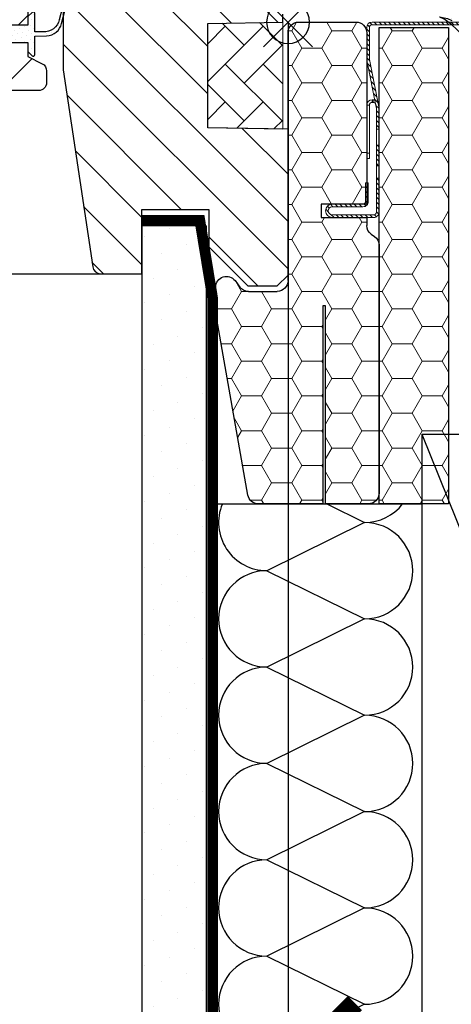
# Model space of a CAD drawing. Units: millimetres. Extents: x 0 to 5654, y -1851 to 2610.
# Drawn here: x 4511 to 4592, y 348 to 531 of the extents above; entities that cross this region are included whole.
import ezdxf

# ---------------------------------------------------------------- set-up
doc = ezdxf.new("R2010")
doc.units = ezdxf.units.MM
doc.header["$LTSCALE"] = 20
doc.header["$MEASUREMENT"] = 0
doc.header["$PDMODE"] = 35
doc.header["$PDSIZE"] = -3
doc.linetypes.add('AUSGEZOGEN', pattern=[0])
doc.linetypes.add('VERDECKT2', pattern=[0.1875, 0.125, -0.0625])
doc.layers.get('0').update_dxf_attribs({"plot": 0})
for name, color, linetype in [('VELUX-1_10', 1, 'Continuous'), ('VELUX-BDX', 6, 'Continuous'), ('VELUX-DACH', 7, 'Continuous'), ('VELUX-DACHEINDECKUNG', 8, 'AUSGEZOGEN'), ('VELUX-DACHSCHRAFFUR', 8, 'Continuous'), ('VELUX-F-1_10', 1, 'Continuous'), ('VELUX-FENSTER', 5, 'Continuous'), ('VELUX-FENSTERSCHRAFFUR', 8, 'Continuous'), ('VELUX-ROT', 1, 'Continuous')]:
    doc.layers.add(name, color=color, linetype=linetype)
doc.layers.get('0').off()
doc.styles.add('Verdana', font='verdana.ttf')
doc.dimstyles.new('Standard_Detail_M_10', dxfattribs={"dimtxt": 20, "dimasz": 25, "dimexe": 30, "dimexo": 0, "dimgap": 8, "dimtad": 1, "dimdec": 0, "dimdsep": 46, "dimtxsty": 'Verdana', "dimblk": 'ARCHTICK', "dimcen": 5, "dimdle": 30, "dimclrd": 256, "dimclre": 256, "dimclrt": 256, "dimadec": 0, "dimazin": 0, "dimtfac": 1, "dimtdec": 0, "dimtix": 1, "dimtmove": 1, "dimatfit": 3, "dimldrblk": 'ARCHTICK', "dimfxl": 1, "dimtolj": 1, "dimtzin": 0, "dimlwd": -1, "dimarcsym": 0})
pattern_1 = [(45, (-118.375926896324, -275.220962364001), (-0.4490128060534576, 0.4490128060534577), [])]

# ---------------------------------------------------------------- blocks, each defined once
blk = doc.blocks.new('_ArchTick')
at = {"color": 0, "linetype": 'ByBlock', "const_width": 0.15}
blk.add_lwpolyline([(-0.5, -0.5), (0.5, 0.5)], dxfattribs=at)
blk = doc.blocks.new('*D26')
at = {"layer": 'Defpoints', "color": 0, "transparency": 16777216}
for p in [(3383.34096103325, 530.9915037909443), (4561.190566881056, 530.9915037909435), (4561.190566881056, 335.2489294219877)]:
    blk.add_point(p, dxfattribs=at)
at = {"layer": 'VELUX-1_10', "lineweight": -2, "transparency": 16777216}
for p, q in [((3383.34096103325, 530.9915037909443), (3383.34096103325, 305.2489294219877)), ((4561.190566881056, 530.9915037909435), (4561.190566881056, 305.2489294219877))]:
    blk.add_line(p, q, dxfattribs=at)
at = {"layer": 'VELUX-1_10', "transparency": 16777216}
blk.add_line((3353.34096103325, 335.2489294219877), (4591.190566881056, 335.2489294219877), dxfattribs=at)
at = {"layer": 'VELUX-1_10', "transparency": 16777216, "xscale": 25, "yscale": 25, "zscale": 25, "rotation": 180}
blk.add_blockref('_ArchTick', (3383.34096103325, 335.2489294219877), dxfattribs=at)
at = {"layer": 'VELUX-1_10', "transparency": 16777216, "xscale": 25, "yscale": 25, "zscale": 25}
blk.add_blockref('_ArchTick', (4561.190566881056, 335.2489294219877), dxfattribs=at)
at = {"layer": 'VELUX-1_10', "transparency": 16777216, "insert": (3972.265763957153, 370.3386988421802), "char_height": 20, "attachment_point": 5, "style": 'Verdana'}
blk.add_mtext('\\A1;GGLS\\PBreite B', dxfattribs=at)
blk = doc.blocks.new('BFX_EDZ_li_2')
at = {"layer": 'VELUX-BDX', "ltscale": 3}
h = blk.add_hatch(dxfattribs=at)
h.set_pattern_fill('AR-SAND', color=256, scale=7)
h.set_pattern_definition([(37.50000000000001, (-3368.521371359911, -603.6543811199824), (-0.4409535067672571, 13.48776638309211), [0, -10.64, 0, -11.9, 0, -11.375]), (7.499999999999999, (-3368.521371359911, -603.6543811199824), (12.38843693687409, 19.75502245660818), [0, -5.739999999999999, 0, -9.59, 0, -3.675]), (327.5, (-3377.131371359911, -603.6543811199824), (21.79899303226047, 0.03961337475875149), [0, -3.5, 0, -12.6, 0, -16.45]), (317.5, (-3377.131371359911, -603.6543811199824), (21.04288623200605, 6.143728954539744), [0, -1.75, 0, -8.26, 0, -9.450000000000001])])
h.paths.add_polyline_path([(-30.92641468725151, 0.5450735418928616, -0.04390125653015142), (-28.69476735760736, 0.9514115043185711), (-189.828337153373, 0.9514115043173206), (-170.9333900767638, -30.69391318358134), (-165.7756871787865, -29.8225125086276)])
h.paths.add_polyline_path([(-103.5088005235775, -32.27932579161836, -0.06280848529490632), (-93.86641858946768, -26.00332018721497, -0.01441639539405282), (-82.38619396040849, -22.0041342677639, 0.02284293960628493), (-30.86417775234213, 0.201166120101675, -0.09486088377472772), (-28.27787952760127, 0.9514115043185711), (-28.69476735760736, 0.9514115043185711, 0.04390125653015305), (-30.92641468725151, 0.5450735418928616), (-165.7756871787865, -29.8225125086276), (-157.1644494019606, -65.17366320828546), (-133.3971639432825, -65.18125818778822, -0.001889762149445871)])
h.paths.add_polyline_path([(-97.18952739971837, -32.09000977000801, -0.2671636794038975), (-94.9667179807011, -29.24527741706163, -0.01584678073637756), (-83.10145357421743, -27.17107726661891, 0.156173484108036), (-30.35726185839258, -0.2491626328336451, -0.09527333145315793), (-28.27787952759445, 0.9514115043191396, 0.08545230383270962), (-30.623813578929, 0.3181141483753436, -0.0229517750299554), (-82.3861939604144, -22.00413426776629, 0.01441639539404293), (-93.86641858946587, -26.00332018721429, 0.06280848529016267), (-103.5088005229759, -32.27932579095864, 0.001889762149483759), (-133.3971639432807, -65.18125818778776), (-103.0388484548903, -65.1909593707112, 0.4055242835899338), (-98.03951214164317, -60.34132436330515)])
at = {"layer": 'VELUX-BDX'}
for centre, radius, start, end in [((-27.61159550465982, -6.178405779674335), 7.160881852282612, 95.33880628603553, 114.8755708597385), ((-26.19582482157193, -5.055708016663743), 6.357706877345142, 109.1162063236315, 130.8855373775243), ((-98.7744030955032, 68.662622269655), 97.10684483343898, 279.2881096286403, 314.7936278057128)]:
    blk.add_arc(centre, radius, start, end, dxfattribs=at)
blk = doc.blocks.new('Ziegel_quer')
at = {"layer": 'VELUX-DACHEINDECKUNG'}
h = blk.add_hatch(color=256, dxfattribs=at)
h.dxf.hatch_style = 1
edge = h.paths.add_edge_path()
edge.add_arc((-301.8000059381811, 29.99999722555344), 1.999942216172101, 89.9996090007978, 143.1304933532461)
edge.add_line((-303.3999678999107, 31.19995163678982), (-304.5999774500333, 29.5999592484701))
edge.add_arc((-307.799992379536, 31.99993944167886), 4.000000059604305, 270.00000068326904, 323.1304576328835, ccw=False)
edge.add_line((-307.7999923318348, 27.99993938207444), (-308.5352218349799, 27.99993938207444))
edge.add_arc((-308.5352218826811, 31.99993944167898), 4.000000059604532, 206.7170822494205, 270.00000068326904, ccw=False)
edge.add_line((-312.1081714878669, 30.2015980959834), (-313.1135543324253, 32.19909795385172))
edge.add_arc((-314.9000291064735, 31.29992722256065), 2.00000003058027, 26.7170841125935, 150.7561266477423)
edge.add_arc((-10164.02736007503, 5545.20981764677), 11285.53788302351, 330.7540118568664, 330.75826648329183, ccw=False)
edge.add_arc((-320.5446825108593, 33.49993946403072), 4.000000059604387, 270.00000068326904, 330.7549978034009, ccw=False)
edge.add_line((-320.5446824631581, 29.49993940442619), (-322.000004762398, 29.49993940442619))
edge.add_arc((-322.000012868973, 32.49990864474432), 2.99996924032909, 211.2732018612328, 270.00015482576583, ccw=False)
edge.add_line((-324.5640917504425, 30.942566379048), (-326.1405773851211, 33.53817892450343))
edge.add_arc((-327.849691951867, 32.50074742479808), 1.999334068844936, 31.25772523397117, 108.0868661887175)
edge.add_line((-328.47040228068, 34.40128824428848), (-330.235051307598, 33.82565358021293))
edge.add_line((-330.235051307598, 33.82565358021293), (-331.999943912022, 33.24993946030554))
edge.add_line((-331.999943912022, 33.24993946030554), (-331.999943912022, 27.37493937276122))
edge.add_line((-331.999943912022, 27.37493937276122), (-331.999943912022, 21.4999392852169))
edge.add_line((-331.999943912022, 21.4999392852169), (-321.4999437555598, 21.4999392852169))
edge.add_arc((-321.4999437555603, -6.500061132014594), 28.00000041723149, 69.63518902233199, 89.99999999999909, ccw=False)
edge.add_arc((-321.4999437555839, -6.500061131945813), 28.00000041717521, 49.270375540101725, 69.63518902223768, ccw=False)
edge.add_arc((-191513.4127763886, -222055.2727173527), 293046.7792121516, 49.269331750937795, 49.27037554041078, ccw=False)
edge.add_arc((-277.0022649147304, 36.99636013563838), 33.99581292651462, 229.2693317507238, 246.1765027132485)
edge.add_arc((-276.9988815945244, 37.00402263706508), 34.00418912993448, 246.1765027132487, 263.0794784819239)
edge.add_arc((-275.6805374027313, 47.86561232312056), 44.94549444128835, 263.0794784819238, 273.4191289083373)
edge.add_arc((-273.0000040680166, 135.5001240894187), 132.5000019744009, 269.9999999999998, 283.2533817110047)
edge.add_arc((-273.0000040680166, 135.5001240894211), 132.5000019744033, 283.2533817110046, 300.0098848017913)
edge.add_line((-206.7302074102608, 20.76318769073305), (-181.0020778924518, 35.62310844098283))
edge.add_arc((-174.0000076374727, 23.49988292446199), 14.00005659917436, 89.99997935448812, 120.0096500503133, ccw=False)
edge.add_arc((-174.0000076374654, 23.49990447127834), 14.00003505235804, 73.52398384822249, 89.99997935448607, ccw=False)
edge.add_arc((-173.9999944240453, 23.499949147699), 13.99998846290607, 27.03802596708391, 73.52398384822709, ccw=False)
edge.add_line((-161.5301343596448, 29.86408828318054), (-157.2839897418708, 21.54419254661184))
edge.add_arc((-127.0001229863101, 36.99983407040952), 33.99984471406732, 207.0378990267001, 235.0593114184171)
edge.add_arc((-126.9999445318808, 37.00008949209371), 34.00015630068461, 235.0593114184184, 263.0804617704701)
edge.add_arc((-122.998009967409, 135.630427196682), 132.6303050966213, 266.4994678684355, 269.9991395218262)
edge.add_arc((-123.0000018328433, 135.50012408942), 132.5000019744022, 270.0000000000002, 285.7626019667871)
edge.add_arc((-123.0000018328428, 135.5001240894221), 132.5000019744041, 285.7626019667866, 305.0283253133548)
edge.add_line((-46.94747441858544, 27.00006142989764), (-35.4114015347559, 26.99994007137411))
edge.add_line((-35.4114015347559, 26.99994007137411), (-35.12464394826657, 28.0921797404535))
edge.add_line((-35.12464394826657, 28.0921797404535), (-34.96289114598767, 29.20977826729177))
edge.add_line((-34.96289114598767, 29.20977826729177), (-34.6751103799761, 32.49865771083023))
edge.add_arc((-31.68644548185102, 32.23714606575561), 3.000084367779451, 141.1918144098604, 174.9992894512345, ccw=False)
edge.add_arc((-31.68656322894594, 32.23724076454835), 2.999933264372103, 107.383129356561, 141.1918144098317, ccw=False)
edge.add_line((-32.58282270565724, 35.10016209443006), (-28.6950687869612, 36.31726128335686))
edge.add_arc((-27.5000262067274, 32.49998744478148), 3.999963290737034, 70.69513477045331, 107.3833444136828, ccw=False)
edge.add_arc((-27.50007845930622, 32.49983827544725), 4.000121347126534, 34.00873334716027, 70.69513477044671, ccw=False)
edge.add_line((-24.18416855802025, 34.73718320153512), (-22.59466586402414, 32.38134813876968))
edge.add_arc((-20.81281656331066, 33.58357757687463), 2.149498209419874, 214.0078870993714, 240.1327976729427)
edge.add_arc((-21.02414742763722, 33.21557462799535), 1.725131735012607, 240.1327976729639, 276.0146263823911)
edge.add_arc((-21.33361579511984, 36.15275659681697), 4.678571862803009, 276.0146263823882, 288.4012451508439)
edge.add_arc((-20.25598959262288, 32.91352775331688), 1.264793643165552, 288.4012451508288, 330.9790636639888)
edge.add_line((-19.15000028307622, 32.29993944919079), (-18.25000027194619, 33.49993946403083))
edge.add_arc((-16.01004851960761, 31.81997564977746), 2.799939690422889, 119.3109800379662, 143.1301023541653, ccw=False)
edge.add_arc((-16.45045018283326, 32.60440990595509), 1.900333817144568, 87.25407239134148, 119.3109800379456, ccw=False)
edge.add_line((-16.3594106367409, 34.50256174857213), (-13.67138110844189, 34.49994975889376))
edge.add_arc((-13.67380886583942, 32.00151585400829), 2.4984350844253, 57.811563562941274, 89.94432503957478, ccw=False)
edge.add_arc((-13.66491416572808, 32.01564672201118), 2.481737865477755, 25.291463965025173, 57.811563562945025, ccw=False)
edge.add_line((-11.42106028485978, 33.07590263180759), (-10.15661636228469, 30.42401168382094))
edge.add_arc((-7.899941727559053, 31.50001314205326), 2.500071907992288, 205.4921990602989, 269.9985791735272)
edge.add_arc((-7.899941731990111, 31.49983445628993), 2.499893222228833, 269.998579173527, 345.2393553903463)
edge.add_line((-5.482548432478325, 30.86290764886098), (-4.950439526888658, 32.88214160326424))
edge.add_arc((-3.499900823861481, 32.49989537562908), 1.500058234709933, 127.6193341750311, 165.2370255931362, ccw=False)
edge.add_arc((-3.499942333513445, 32.49994923940108), 1.499990232083904, 89.99987331733149, 127.619334175023, ccw=False)
edge.add_line((-3.499939016990538, 33.99993947148141), (0, 33.99993947148141))
edge.add_line((0, 33.99993947148141), (0, 35.37426810524266))
edge.add_arc((-21.99999526701185, 23.49996050878133), 24.99997945287002, 28.35757216742486, 60.32501501951774)
edge.add_arc((-21.99999526701185, 23.49996050877974), 24.99997945287139, 60.32501501951954, 90.00000000000105)
edge.add_line((-21.99999526701231, 48.49993996165108), (-23.00000102657214, 48.47993170821928))
edge.add_arc((-23.25010184846042, 60.97988645014425), 12.50245651747214, 266.5613298567434, 271.1462289357976, ccw=False)
edge.add_arc((-25.00521213010643, 31.77102337110443), 16.75908982701953, 86.56132985674914, 107.2973894359376)
edge.add_arc((-17.07123158746026, 6.293856110179149), 43.44305690262971, 107.2973894359418, 116.5712096495766)
edge.add_arc((18.89062009343434, -65.61052449541137), 123.838919523739, 116.5712096495727, 123.448512940113)
edge.add_arc((-117.6262882980095, 141.0472739987831), 123.838919523732, 296.5712096495746, 303.4485129401149, ccw=False)
edge.add_arc((-123.0022533639622, 135.5067545442273), 121.5069891175727, 285.0051587664656, 300.00916109491004, ccw=False)
edge.add_arc((-123.0000018328428, 135.5001240894245), 121.5000018104939, 270, 285.0049427425368, ccw=False)
edge.add_arc((-123.0004351398388, 40.99959112749241), 26.99946885203885, 201.7394678507643, 270.0009195240929, ccw=False)
edge.add_arc((-172.420955863, 23.05232053351085), 25.60576040289672, 18.08098055224737, 56.31536948546742)
edge.add_arc((-171.9999415278362, 23.49993931501876), 25.0000003725294, 56.54929362454426, 90)
edge.add_arc((-173.4674479716928, 21.79231301233483), 26.7479138959533, 86.85492612098747, 119.1681011803009)
edge.add_arc((4110.670417590933, -7409.675893736734), 8604.65633912334, 119.9603792466387, 120.0592985031673)
edge.add_line((-199.3677703047952, 37.71838435113841), (-199.3677703047078, 37.71838435119639))
edge.add_arc((-230873.0823217952, 399409.7660047655), 461203.2035941478, 300.0084995780578, 300.01034509322864, ccw=False)
edge.add_arc((-272.9999430328535, 135.5001240894209), 121.5000018104904, 285.00494274253015, 300.0098848017912, ccw=False)
edge.add_arc((-273.0020347604354, 135.5106363627633), 121.510697207309, 270.0009863095604, 285.0046120851513, ccw=False)
edge.add_arc((-272.9999430328535, 40.9999395757892), 27.00000040233101, 236.7890869384678, 270, ccw=False)
edge.add_arc((-272.9997279048685, 41.00018261704838), 27.00032157573013, 203.5784437562831, 236.7889874788631, ccw=False)
edge.add_arc((-300.4954268410079, 28.99993939697583), 3.000000044703351, 23.57817843002146, 90.00000250445999)
edge.add_line((-300.4954269721411, 31.99993944167909), (-301.8000059381811, 31.99993944172547))
edge.add_line((-301.8000059381811, 31.99993944172547), (-301.7999922901286, 31.99993944167898))
blk = doc.blocks.new('Punkt_rot')
at = {"layer": 'VELUX-ROT'}
for p, q in [((-4.596194077712312, -4.596194077712425), (4.596194077712539, 4.596194077712539)), ((4.596194077712312, -4.596194077712425), (-4.596194077712312, 4.596194077712425))]:
    blk.add_line(p, q, dxfattribs=at)
blk.add_circle((1.13686837721616e-13, 0), 4, dxfattribs=at)
blk = doc.blocks.new('V22_GGLS_66_li')
at = {"layer": 'VELUX-FENSTERSCHRAFFUR'}
h = blk.add_hatch(dxfattribs=at)
h.set_pattern_fill('ANSI31', color=256, scale=50, style=0)
h.set_pattern_definition([(45, (-1547.797652818063, 448.8865701561005), (-4.419417382415921, 4.419417382415922), [])])
h.paths.add_polyline_path([(32.99999952316284, 74.19999688864158, 0.414216569876716), (31.49998903274536, 75.69999992847846), (18.49997758865356, 75.69999992847846, -0.4142007767085053), (17.49999046325684, 76.70000195503638), (17.49999046325684, 78.69999855757163, 0.4142214971911969), (15.99997997283936, 80.20000159740852), (1.500017642974854, 80.20000159740852, 0.4142199077336922), (7.15255760042055e-06, 78.69999855757163), (7.15255760042055e-06, 12.50000018626855), (0.499970912933577, 12.00000010431216), (5.000002384185791, 12.00000010431216), (5.000002384185791, 9.600000455979568), (0.499970912933577, 9.600000455979568), (7.15255760042055e-06, 9.100000374023182), (7.15255760042055e-06, 1.500000013042552), (0.9999942779543289, 1.500000013042552), (0.9999942779543289, -0.01745506414914644), (14.99999284744263, -0.2618259750266247), (14.99999284744263, -19.73817311226918), (7.15255760042055e-06, -19.99999955296113), (7.15255760042055e-06, -47.29999974369599), (1.99998140335083, -49.30000007152154), (7.5, -49.30000007152154), (14.80001926422119, -41.99999943375184), (14.80001926422119, -35.00000014900758), (27.30000734329224, -35.00000014900758), (27.30000734329224, -46.99999839067056), (35.00718593597412, -46.99999839067056, 0.3714651646820905), (36.49080514907837, -45.72137072681977), (41.9836831932862, -8.909197321150316, 0.03698872084030439), (42.00000286102295, -8.68870504200055), (42.00000286102295, 0.9497606166818855), (41.65333464957803, 2.374649633594743, -0.654715910343648), (42.00000286102295, 2.801550264451578), (42.00000286102295, 7.499999832365972, 0.4142139187648721), (40.49999237060547, 8.999999612573845), (32.49997615814209, 8.999999612573845), (32.49997615814209, 13.00000026822494), (39.39998865127563, 13.00000026822494, 0.1989177762282689), (40.46065330505371, 13.43933958560632), (41.56065702438354, 14.53933957964585, 0.1989120034749477), (42.00000286102295, 15.59999957681106), (42.00000286102295, 24.4999993592541, 0.414213575632926), (40.49999237060547, 26.00000053644584), (32.99999952316284, 26.00000053644584)])
h = blk.add_hatch(dxfattribs=at)
h.set_pattern_fill('ANSI31', color=256, scale=50, angle=90, style=0)
h.set_pattern_definition([(135, (-1547.797652818063, 448.8865701561005), (-4.419417382415922, -4.419417382415921), [])])
edge = h.paths.add_edge_path()
edge.add_arc((87.38563375617082, 47.90000227205616), 1.999998565393034, 354.1517004796577, 450.0000769071856)
edge.add_line((87.38563107160553, 49.90000083744729), (83.39998768476653, 49.90000083744729))
edge.add_arc((80.59999989179687, 49.70665746588827), 2.806655180121868, -183.95008962354814, 3.950089623548081, ccw=False)
edge.add_line((77.80001209882721, 49.90000083744729), (74.09999927190802, 49.90000178509348))
edge.add_arc((74.09820254034071, 51.39819085889656), 1.498190151184836, 179.9308065912096, 270.068713013712, ccw=False)
edge.add_line((72.60001348165497, 51.40000015199388), (72.60001348165497, 78.4000027149936))
edge.add_arc((71.09999516624089, 78.3999799886841), 1.500018315586241, 0.0008680704797677728, 89.99970111079627)
edge.add_line((71.10000299123749, 79.89999830424989), (55.60000000000036, 79.89999999993728))
edge.add_arc((55.60000000000036, 78.39999999993728), 1.5, 90, 180)
edge.add_line((54.10000000000036, 78.39999999993728), (54.09998416900635, 13.00000026822494))
edge.add_line((54.09998416900635, 13.00000026822494), (54.57211937661123, 13.00000026822494))
edge.add_line((54.57211937661123, 13.00000026822494), (54.60000680593475, 13.00000026822494))
edge.add_line((54.60000680593475, 13.00000026822494), (54.60000680593475, 9.000001397730955))
edge.add_line((54.60000680593475, 9.000001397730955), (46.59999059347138, 9.000001397730955))
edge.add_arc((46.59999861056053, 7.500002059097994), 1.499999338654385, 90.0003062303835, 180.0000104637604)
edge.add_line((45.0999992719062, 7.500001785157508), (45.09999927190802, 4.714361365841285))
edge.add_arc((46.59999927190779, 4.714361365841341), 1.499999999999773, 180.0000000000022, 242.8000000000057)
edge.add_line((45.91435238131999, 3.380236805904531), (46.02673935320672, 3.322481269357411))
edge.add_line((46.02673935320672, 3.322481269357411), (48.60002444890961, 2.000001880156049))
edge.add_line((48.60002444890961, 2.000001880156049), (48.60002444890961, -0.5999982433373248))
edge.add_line((48.60002444890961, -0.5999982433373248), (55.70001052526459, -0.5999982433373248))
edge.add_line((55.70001052526459, -0.5999982433373248), (55.70001052526459, -3.799998278913847))
edge.add_line((55.70001052526459, -3.799998278913847), (48.60002444890961, -3.799998278913847))
edge.add_line((48.60002444890961, -3.799998278913847), (48.60002444890961, -6.399998053161255))
edge.add_line((48.60002444890961, -6.399998053161255), (45.91435836462006, -7.780233009902588))
edge.add_arc((46.60003689762766, -9.114405164675134), 1.500056795324056, 117.2002439861894, 179.9981878274898)
edge.add_line((45.09998010305389, -9.114357720313421), (45.09998010305389, -11.29999857693707))
edge.add_arc((46.60001227458679, -11.29996571974755), 1.500032171892751, 180.0012550252733, 269.9991718601563)
edge.add_line((46.59999059347138, -12.79999789148366), (74.59998773244843, -12.79999789148366))
edge.add_arc((74.60000485601722, -11.30000452472086), 1.499993366860534, 269.9993459249595, 360.0002271896104)
edge.add_line((76.0999982228659, -11.29999857693707), (76.0999982228659, -7.299998386947266))
edge.add_arc((77.09999999999991, -7.300000000062482), 1.000001777135304, 90.00083948121647, 179.9999075754705, ccw=False)
edge.add_line((77.09998534826263, -6.299998223034493), (82.34939621595367, -6.299998223034493))
edge.add_arc((82.34938109959899, -4.799966709807848), 1.500031513302811, 270.0005773900866, 354.2661244892882)
edge.add_line((83.8419074667072, -4.949831930550829), (89.37467678300891, 47.69094307340168))
h = blk.add_hatch(dxfattribs=at)
h.set_pattern_fill('DOTS', color=6, scale=15, angle=45)
h.set_pattern_definition([(45, (-1547.797652818063, 448.8865701561005), (-0.3314563036811941, 0.9943689110435825), [0, -0.9375])])
edge = h.paths.add_edge_path()
edge.add_arc((41.91980396999634, 2.512468722532105), 0.299999999999534, -2.1714186004828662e-11, 207.3482014791635, ccw=False)
edge.add_arc((41.91980396999634, 2.512468722532105), 0.2999999999997272, 359.9999999999783, 567.3482014791635)
edge.add_arc((41.91980396999725, 2.512468722532276), 0.3000000000004202, -5.4285465012071654e-11, 207.3482014791126, ccw=False)
edge.add_line((42.21980396999788, 2.512468722531992), (42.72241716656026, 0.4466086295264518))
edge.add_arc((45.63738540074064, 1.155805494803872), 2.999999999999999, 193.6741007395841, 272.375354367325)
edge.add_line((45.76172303997373, -1.841616756309634), (47.29998754171356, -1.813214069709431))
edge.add_line((47.29998754171356, -1.813214069709431), (47.29998754171356, 1.600001744741746))
edge.add_arc((47.59998523544732, 1.59999846769972), 0.2999976937516563, 45.00134761021292, 179.999374126264, ccw=False)
edge.add_line((47.81211064962372, 1.812133860590109), (48.60002444890961, 1.024265812525698))
edge.add_line((48.60002444890961, 1.024265812525698), (48.60002444890961, -0.5999982433373248))
edge.add_line((48.60002444890961, -0.5999982433373248), (55.70001052526459, -0.5999982433373248))
edge.add_line((55.70001052526459, -0.5999982433373248), (55.70001052526459, -3.799998278913847))
edge.add_line((55.70001052526459, -3.799998278913847), (48.60002444890961, -3.799998278913847))
edge.add_line((48.60002444890961, -3.799998278913847), (48.60002444890961, -5.499998185036532))
edge.add_line((48.60002444890961, -5.499998185036532), (47.81211064962372, -6.287866349516264))
edge.add_arc((47.59998530873804, -6.075730779687774), 0.2999977670455616, 180.000681900377, 314.99861859710114, ccw=False)
edge.add_line((47.29998754171356, -6.075734350083223), (47.29998754171356, -2.613214069709613))
edge.add_line((47.29998754171356, -2.613214069709613), (45.08705429328074, -2.55682509615923))
edge.add_arc((45.21139193251088, 0.4405971549576293), 3.000000000003297, 193.674100739635, 267.62464563273403, ccw=False)
edge.add_line((42.296423698328, -0.2685997103231443), (41.65333464957803, 2.374649633594743))
at = {"layer": 'VELUX-FENSTERSCHRAFFUR', "linetype": 'Continuous', "lineweight": 0}
h = blk.add_hatch(dxfattribs=at)
h.set_pattern_fill('AR-HBONE', color=6, scale=1.25, angle=90.0000000000002, style=0)
h.set_pattern_definition([(135.0000000000002, (-1547.797652818063, 448.8865701561005), (-7.071067811865475, -2.413338979851007e-14), [15, -5]), (225.0000000000002, (-1551.333186724313, 452.4221040623505), (-7.071067811865475, -2.413338979851007e-14), [15, -5])])
edge = h.paths.add_edge_path()
edge.add_line((0.9999942708730032, 4.056686861986236e-07), (1.000002384193294, -19.99999914729648))
edge.add_line((1.000002384193294, -19.99999914729648), (14.99999284744263, -19.73817311226918))
edge.add_line((14.99999284744263, -19.73817311226918), (14.99999284744263, -0.2618259750266247))
edge.add_line((14.99999284744263, -0.2618259750266247), (0.9999942708730032, 3.084819013565721e-07))
at = {"layer": 'VELUX-FENSTER'}
for points in [[(42.00000286102295, 7.499999832365972), (42.00000286102295, -8.68870504200055, -0.0371374671124909), (41.98355197906494, -8.91007669269635), (36.49080514907837, -45.72137072681977, -0.3714651646820906), (35.00718593597412, -46.99999839067056), (27.30000734329224, -46.99999839067056), (27.30000734329224, -35.00000014900758), (14.80001926422119, -35.00000014900758), (14.80001926422119, -41.99999943375184), (7.5, -49.30000007152154), (1.99998140335083, -49.30000007152154), (7.15255760042055e-06, -47.29999974369599), (7.15255760042055e-06, -19.99999955296113), (14.99999284744263, -19.73817311226918), (14.99999284744263, -0.2618259750266247), (0.9999942779543289, -0.01745506414914644), (0.9999942779543289, 1.500000013042552)], [(55.70001052526459, -3.799998278913847), (48.60002444890961, -3.799998278913847), (48.60002444890961, -6.399998053161255), (45.91435836462006, -7.780233009902588, 0.2810776425885084), (45.09998010305389, -9.114357720313421), (45.09998010305389, -11.29999857693707, 0.4142029133751219), (46.59999059347138, -12.79999789148366), (74.59998773244843, -12.79999789148366, 0.414218067361995)]]:
    blk.add_lwpolyline(points, format="xyb", dxfattribs=at)
blk.add_lwpolyline([(48.60002444890961, 2.000001880156049), (48.60002444890961, -0.5999982433373248), (55.70001052526459, -0.5999982433373248)], dxfattribs=at)
at = {"layer": 'VELUX-FENSTER', "color": 6, "ltscale": 2}
blk.add_lwpolyline([(41.65333464957803, 2.374649633594743, -1.272465621334731), (42.21980396999606, 2.512468722531992, 1.272465621334731), (41.65333464957803, 2.374649633594743, -1.272465621334731), (42.21980396999788, 2.512468722531992), (42.72241716656026, 0.4466086295264518, 0.3575658129816531), (45.76172303997373, -1.841616756309634), (47.29998754171356, -1.813214069709431), (47.29998754171356, 1.600001744741746, -0.6681661825757403), (47.81211064962372, 1.812133860590109), (48.60002444890961, 1.024265812525698), (48.60002444890961, -0.5999982433373248), (55.70001052526459, -0.5999982433373248), (55.70001052526459, -3.799998278913847), (48.60002444890961, -3.799998278913847), (48.60002444890961, -5.499998185036532), (47.81211064962372, -6.287866349516264, -0.6681656156982179), (47.29998754171356, -6.075734350083223), (47.29998754171356, -2.613214069709613), (45.08705429328074, -2.55682509615923, -0.3343553898056234), (42.296423698328, -0.2685997103231443), (41.65333464957803, 2.374649633594743)], format="xyb", dxfattribs=at)
at = {"layer": 'VELUX-FENSTER', "color": 53}
blk.add_lwpolyline([(199.5000073432934, -46.99999967657646), (33.2144376582678, -46.99999967657646)], dxfattribs=at)
at = {"layer": 'VELUX-FENSTERSCHRAFFUR', "color": 6, "linetype": 'Continuous', "lineweight": 0}
blk.add_lwpolyline([(0.9999942708730032, 4.056686861986236e-07), (1.000002384193294, -19.99999914729648), (14.99999284744263, -19.73817311226918), (14.99999284744263, -0.2618259750266247), (0.9999942708730032, 3.084819013565721e-07)], dxfattribs=at)
at = {"layer": 'VELUX-ROT'}
blk.add_blockref('Punkt_rot', (0, -5.684341886080801e-14), dxfattribs=at)
blk = doc.blocks.new('BDX Standard H')
at = {"layer": 'VELUX-BDX', "linetype": 'Continuous', "lineweight": 5}
h = blk.add_hatch(dxfattribs=at)
h.set_pattern_fill('ANSI31', color=256, scale=0.2, style=0)
h.set_pattern_definition(pattern_1)
edge = h.paths.add_edge_path(flags=0)
edge.add_arc((-16.199999999998, -6.800980486406843), 1.5, 348.690067525981, 360.0000000000008)
edge.add_line((-14.699999999998, -6.800980486406843), (-14.699999999998, -0.9999999999995453))
edge.add_arc((-15.699999999998, -1), 1.000000000000002, 0, 90)
edge.add_line((-15.699999999998, 0), (-43.949999999998, 0))
edge.add_arc((-43.949999999998, -0.5499999999997272), 0.5499999999999998, 90, 270.0000000000008)
edge.add_line((-43.949999999998, -1.099999999999909), (-41.49999999999818, -1.099999999999909))
edge.add_line((-41.49999999999818, -1.099999999999909), (-41.49999999999818, -0.599999999999909))
edge.add_line((-41.49999999999818, -0.599999999999909), (-43.949999999998, -0.599999999999909))
edge.add_arc((-43.949999999998, -0.5499999999997272), 0.04999999999999981, 89.9999999999992, 270, ccw=False)
edge.add_line((-43.949999999998, -0.4999999999995453), (-15.699999999998, -0.4999999999995453))
edge.add_arc((-15.699999999998, -1), 0.500000000000002, -7.958078640513122e-13, 89.9999999999992, ccw=False)
edge.add_line((-15.199999999998, -1), (-15.199999999998, -6.800980486407298))
edge.add_arc((-16.199999999998, -6.800980486406843), 0.9999999999999996, 348.69006752597915, 360, ccw=False)
edge.add_line((-15.21941932430673, -6.997096621545097), (-16.98058067568854, -15.80290337845418))
edge.add_arc((-15.99999999999818, -15.99901951359243), 1.000000000000001, 168.6900675259758, 180)
edge.add_line((-16.99999999999818, -15.99901951359243), (-16.99999999999818, -19.99999999999955))
edge.add_line((-16.99999999999818, -20), (-16.49999999999818, -20))
edge.add_line((-16.49999999999818, -20), (-16.49999999999818, -15.99901951359288))
edge.add_arc((-15.99999999999818, -15.99901951359243), 0.5000000000000013, 168.6900675259748, 180, ccw=False)
edge.add_line((-16.49029033784336, -15.90096144602376), (-14.72912898646155, -7.095154689114679))
at = {"layer": 'VELUX-BDX', "lineweight": 5}
h = blk.add_hatch(dxfattribs=at)
h.set_pattern_fill('HONEY', color=256, scale=30, style=0)
h.set_pattern_definition([(0, (0, 0), (5.625, 3.24759525), [3.75, -7.5]), (120, (0, 0), (-5.624999987709674, 3.247595271287468), [3.75, -7.499999999999999]), (59.99999999999999, (0, 0), (1.229032625671422e-08, 6.495190521287468), [-7.5, 3.75])])
edge = h.paths.add_edge_path(flags=0)
edge.add_arc((11.50000000000182, -54.07502267294785), 2.000000000000004, 350.0000000000015, 360.0000000000008)
edge.add_line((13.50000000000182, -54.07502267294785), (13.50000000000182, -49.50567679584628))
edge.add_arc((11.50000000000182, -49.50567679584628), 2.000000000000139, 0, 143.0000000000011)
edge.add_line((9.902728979906897, -48.30204674954211), (8.997271020096377, -49.5036300463039))
edge.add_arc((7.400000000002365, -48.29999999999973), 2.00000000000014, 270, 322.9999999999993, ccw=False)
edge.add_line((7.400000000002365, -50.29999999999973), (2.000000000002274, -50.29999999999973))
edge.add_arc((2.000000000001819, -48.29999999999973), 1.999999999999997, 180, 269.9999999999996, ccw=False)
edge.add_line((1.818989403545856e-12, -48.29999999999973), (2.273736754432321e-12, -1.999999999999773))
edge.add_arc((-1.999999999998181, -2), 2, 0, 90)
edge.add_line((-1.999999999998181, 0), (-12.69999999999845, 0))
edge.add_arc((-12.699999999998, -2), 2, 90, 180)
edge.add_line((-14.699999999998, -2), (-14.699999999998, -33.99999999997567))
edge.add_line((-14.699999999998, -33.99999999997544), (-6.199999999997999, -33.99999999997544))
edge.add_line((-6.199999999997999, -33.99999999997544), (-6.199999999997999, -36.49999999997544))
edge.add_line((-6.199999999997999, -36.49999999997544), (-14.699999999998, -36.49999999997544))
edge.add_line((-14.699999999998, -36.49999999997544), (-14.699999999998, -37.99999999999977))
edge.add_arc((-16.699999999998, -38), 1.999999999999996, 304.99999999999983, 360, ccw=False)
edge.add_line((-15.55284712729645, -39.63830408857802), (-16.14715287270064, -40.05444145151137))
edge.add_arc((-14.99999999999818, -41.69274554008916), 2.000000000000007, 124.9999999999995, 179.9999999999992)
edge.add_line((-16.99999999999818, -41.69274554008916), (-16.99999999999818, -88))
edge.add_arc((-14.99999999999818, -88), 1.999999999999967, 180, 270.0000000000004)
edge.add_line((-14.99999999999818, -90), (-6.999999999998181, -90))
edge.add_line((-6.999999999998181, -90), (-6.999999999998181, -53))
edge.add_line((-6.999999999998181, -53), (-6.499999999998181, -53))
edge.add_line((-6.499999999998181, -53), (-6.499999999998181, -90))
edge.add_line((-6.499999999998181, -90), (5.518111177319952, -90))
edge.add_arc((5.518111177319952, -88), 1.999999999999997, 270.0000000000008, 350.0000000000007)
edge.add_line((7.48772668334459, -88.34729635533358), (13.46961550602646, -54.42231902828166))
h = blk.add_hatch(dxfattribs=at)
h.set_pattern_fill('HONEY', color=256, scale=30, style=0)
h.set_pattern_definition([(0, (0, 0), (5.625, 3.247595264191645), [3.75, -7.5]), (120, (0, 0), (-5.624999999999998, 3.247595264191645), [3.75, -7.499999999999999]), (59.99999999999999, (0, 0), (1.249000902703301e-15, 6.49519052838329), [-7.5, 3.75])])
h.paths.add_polyline_path([(-29.99999999999999, -90), (-16.99999999999818, -90), (-16.99999999999818, -1), (-30, -1)])
at = {"layer": 'VELUX-BDX', "linetype": 'Continuous', "lineweight": 5}
h = blk.add_hatch(dxfattribs=at)
h.set_pattern_fill('ANSI31', color=256, scale=0.2, style=0)
h.set_pattern_definition(pattern_1)
h.paths.add_polyline_path([(-16.49999999999818, -26.84513924726843), (-16.49999999999818, -23), (-16.99999999999818, -23), (-16.99999999999818, -26.84513924726843)], flags=0)
at = {"layer": 'VELUX-BDX', "lineweight": 5}
h = blk.add_hatch(dxfattribs=at)
h.set_pattern_fill('ANSI31', color=256, scale=0.2, style=0)
h.set_pattern_definition(pattern_1)
edge = h.paths.add_edge_path(flags=0)
edge.add_arc((-15.99999999999818, -35.5), 1.000000000000001, 180, 270)
edge.add_line((-15.99999999999818, -36.5), (-8.249999999998181, -36.5))
edge.add_arc((-8.249999999998181, -35.25), 1.249999999999994, 270.0000000000008, 450.0000000000001)
edge.add_line((-8.249999999998181, -34), (-13.99999999999818, -34))
edge.add_arc((-13.99999999999818, -33.5), 0.4999999999999727, 180, 270, ccw=False)
edge.add_line((-14.49999999999818, -33.5), (-14.49999999999818, -30))
edge.add_line((-14.49999999999818, -30), (-14.99999999999818, -30))
edge.add_line((-14.99999999999818, -30), (-14.99999999999818, -33.5))
edge.add_arc((-13.99999999999818, -33.5), 0.9999999999999727, 180, 270.0000000000008)
edge.add_line((-13.99999999999818, -34.5), (-8.249999999998181, -34.5))
edge.add_arc((-8.249999999998181, -35.25), 0.7499999999999941, -90.0000000000008, 89.99999999999812, ccw=False)
edge.add_line((-8.249999999998181, -36), (-15.99999999999818, -36))
edge.add_arc((-15.99999999999818, -35.5), 0.5000000000000009, 180, 270, ccw=False)
edge.add_line((-16.49999999999818, -35.5), (-16.49999999999818, -29.15486075273157))
edge.add_line((-16.49999999999818, -29.15486075273157), (-16.99999999999818, -29.15486075273157))
edge.add_line((-16.99999999999818, -29.15486075273157), (-16.99999999999818, -35.5))
at = {"layer": 'VELUX-BDX', "linetype": 'Continuous', "lineweight": 5}
for p, q in [((-15.70000000000073, 0), (-43.95000000000073, 0)), ((-15.70000000000073, -0.5), (-43.95000000000073, -0.5)), ((-43.95000000000073, -0.599999999999909), (-41.5, -0.599999999999909)), ((-43.95000000000073, -1.099999999999909), (-41.5, -1.099999999999909)), ((-41.5, -0.599999999999909), (-41.5, -1.099999999999909)), ((-15.20000000000073, -6.800980486407298), (-15.20000000000073, -1)), ((-14.70000000000073, -6.800980486407298), (-14.70000000000073, -1)), ((-16.98058067569127, -15.80290337845463), (-15.21941932430946, -6.997096621545097)), ((-16.49029033784609, -15.90096144602376), (-14.72912898646427, -7.095154689114679)), ((-15.8998088162989, -14.49805770233525), (-15.69961173370393, -14.49805746639277)), ((-15.89980822702364, -14.99805770233479), (-15.8998088162989, -14.49805770233525)), ((-15.69961173370393, -14.49805746639277), (-15.69961114442867, -14.99805746639231)), ((-17, -20), (-17, -15.99901951359288)), ((-16.5, -20), (-16.5, -15.99901951359288)), ((-15.89980822702364, -14.99805770233479), (-15.69961114442867, -14.99805746639231)), ((-15.19961055515341, -15.4980568771166), (-14.70000000000073, -15.49805628830018)), ((-15.19961055515341, -15.4980568771166), (-15.19959994819783, -24.49805687711068)), ((-17, -20), (-16.5, -20)), ((-16.5, -20), (-16.5, -23)), ((-16.5, -23), (-17, -23)), ((-17, -26.84513924726843), (-17, -23)), ((-16.5, -26.84513924726843), (-16.5, -23)), ((-15.19959994819783, -24.49805687711068), (-14.70000000000073, -24.49805628830654)), ((-15.1995987696464, -25.49805687710978), (-15.19959994819783, -24.49805687711068)), ((-14.70000000000073, -25.49805628830745), (-15.1995987696464, -25.49805687710978)), ((-17, -26.84513924726843), (-16.5, -26.84513924726843)), ((-16.5, -26.84513924726843), (-16.5, -29.15486075273157)), ((-16.5, -29.15486075273157), (-17, -29.15486075273157)), ((-15, -30), (-14.5, -30))]:
    blk.add_line(p, q, dxfattribs=at)
at = {"layer": 'VELUX-BDX'}
for p, q in [((-2, 0), (-12.70000000000073, 0)), ((-17, -1), (-30, -1)), ((-30, -1), (-29.99999999999999, -90)), ((-17, -90), (-17, -1)), ((-14.70000000000073, -2), (-14.69999999999982, -33.99999999997544)), ((0, -48.30000000000018), (0, -2)), ((-14.69999999999982, -33.99999999997544), (-6.199999999999818, -33.99999999997544)), ((-6.199999999999818, -33.99999999997544), (-6.199999999999818, -36.49999999997544)), ((-6.199999999999818, -36.49999999997544), (-14.69999999999982, -36.49999999997544)), ((-14.69999999999982, -36.49999999997544), (-14.70000000000073, -38)), ((-15.55284712729826, -39.63830408857802), (-16.14715287270246, -40.05444145151114)), ((-17, -41.69274554008916), (-17, -88)), ((9.902728979905078, -48.30204674954211), (8.997271020094558, -49.5036300463039)), ((13.5, -54.07502267294785), (13.5, -49.50567679584628)), ((7.399999999999636, -50.29999999999973), (2, -50.29999999999973)), ((-7, -90), (-7, -53)), ((-7, -53), (-6.5, -53)), ((-6.5, -53), (-6.5, -90)), ((7.487726683342771, -88.34729635533358), (13.46961550602464, -54.42231902828189)), ((-29.99999999999999, -90), (-17, -90)), ((-15, -90), (-7, -90)), ((-6.5, -90), (5.518111177318133, -90))]:
    blk.add_line(p, q, dxfattribs=at)
at = {"layer": 'VELUX-BDX', "lineweight": 5}
for p, q in [((-17, -35.5), (-17, -29.15486075273157)), ((-16.5, -35.5), (-16.5, -29.15486075273157)), ((-15, -30), (-15, -33.5)), ((-14.5, -30), (-14.5, -33.5)), ((-14, -34), (-8.25, -34)), ((-14, -34.5), (-8.25, -34.5)), ((-8.25, -36), (-16, -36)), ((-8.25, -36.5), (-16, -36.5))]:
    blk.add_line(p, q, dxfattribs=at)
at = {"layer": 'VELUX-BDX', "linetype": 'Continuous', "lineweight": 5}
for centre, radius, start, end in [((-43.95000000000073, -0.5499999999997272), 0.5500000000000682, 90, 270), ((-15.70000000000073, -1), 1, 5.211020790109826e-11, 90), ((-43.95000000000073, -0.5499999999997272), 0.05000000000001137, 90, 270), ((-15.70000000000073, -1), 0.5, 1.042204158021965e-10, 90), ((-16.20000000000073, -6.800980486407298), 1, 348.6900675259874, 5.211020790109826e-11), ((-16.20000000000073, -6.800980486407298), 1.499999999999986, 348.6900675259747, 3.908265592582369e-11), ((-15.89980763774838, -15.49805770233434), 1.000000000000069, 90.00006752597069, 108.6900675259821), ((-15.69961055515341, -15.49805746639231), 1.000000000000012, 1.599096625158924, 90.00006752597069), ((-16, -15.99901951359288), 1.000000000000013, 168.6900675259747, 179.9999999999479), ((-16, -15.99901951359288), 0.500000000000012, 168.6900675259747, 179.9999999998958), ((-15.89980763774838, -15.49805770233434), 0.500000000000012, 90.00006752597069, 168.6900675259747), ((-15.69961055515341, -15.49805746639231), 0.500000000000063, 6.752598373206228e-05, 90.00006752597069)]:
    blk.add_arc(centre, radius, start, end, dxfattribs=at)
at = {"layer": 'VELUX-BDX'}
for centre, radius, start, end in [((-12.70000000000073, -2), 2, 90, 180), ((-2, -2), 2, 0, 90), ((-16.70000000000073, -38), 1.999999999999986, 305.0000000000155, 0), ((-15, -41.69274554008916), 2.00000000000002, 125.0000000000155, 180), ((11.5, -49.50567679584628), 2.000000000000142, 0, 143.0000000000041), ((2, -48.30000000000018), 2, 180, 270), ((7.399999999999636, -48.29999999999973), 2.000000000000171, 270, 323.0000000000041), ((11.5, -54.07502267294785), 2.000000000000028, 350.0000000000089, 0), ((-15, -88), 2, 180, 270), ((5.518111177318133, -88), 2.000000000000028, 270, 350.0000000000089)]:
    blk.add_arc(centre, radius, start, end, dxfattribs=at)
at = {"layer": 'VELUX-BDX', "lineweight": 5}
for centre, radius, start, end in [((-14, -33.5), 1, 179.9999999999479, 270), ((-14, -33.5), 0.5, 179.9999999998958, 270), ((-8.25, -35.25), 1.25, 270, 90), ((-8.25, -35.25), 0.75, 270, 90), ((-16, -35.5), 1, 179.9999999999479, 270), ((-16, -35.5), 0.5, 179.9999999998958, 270)]:
    blk.add_arc(centre, radius, start, end, dxfattribs=at)
blk = doc.blocks.new('*D67')
at = {"layer": 'Defpoints', "color": 0, "transparency": 16777216}
for p in [(3383.340961033249, 530.9915037909448), (4561.190566881056, 530.991503790944), (4561.190566881056, 335.2489294219881)]:
    blk.add_point(p, dxfattribs=at)
at = {"layer": 'VELUX-F-1_10', "lineweight": -2, "transparency": 16777216}
for p, q in [((3383.340961033249, 530.9915037909448), (3383.340961033249, 305.2489294219881)), ((4561.190566881056, 530.991503790944), (4561.190566881056, 305.2489294219881))]:
    blk.add_line(p, q, dxfattribs=at)
at = {"layer": 'VELUX-F-1_10', "transparency": 16777216}
blk.add_line((3353.340961033249, 335.2489294219881), (4591.190566881056, 335.2489294219881), dxfattribs=at)
at = {"layer": 'VELUX-F-1_10', "transparency": 16777216, "xscale": 25, "yscale": 25, "zscale": 25, "rotation": 180}
blk.add_blockref('_ArchTick', (3383.340961033249, 335.2489294219881), dxfattribs=at)
at = {"layer": 'VELUX-F-1_10', "transparency": 16777216, "xscale": 25, "yscale": 25, "zscale": 25}
blk.add_blockref('_ArchTick', (4561.190566881056, 335.2489294219881), dxfattribs=at)
at = {"layer": 'VELUX-F-1_10', "transparency": 16777216, "insert": (3972.265763957153, 372.9377586138395), "char_height": 20, "attachment_point": 5, "style": 'Verdana'}
blk.add_mtext('\\A1;GGLS\\PLargeur B', dxfattribs=at)

msp = doc.modelspace()

# ---------------------------------------------------------------- hatches: boundary and pattern name
at = {"layer": 'VELUX-DACHSCHRAFFUR'}
h = msp.add_hatch(dxfattribs=at)
h.set_pattern_fill('DOTS', color=256, scale=70, angle=-45.00000000000001)
h.set_pattern_definition([(315, (3414.564843277762, 5026.110947297871), (4.640388251536718, 1.546796083845571), [0, -4.375])])
h.paths.add_polyline_path([(4545.890559537764, 492.9271768449282), (4545.890559537764, 228.0400922866286), (4533.890559537764, 216.0400922866286), (4533.890559537764, 492.9271768449282)])

# ---------------------------------------------------------------- linework, layer by layer
at = {"layer": 'VELUX-DACH'}
for p, q in [((4533.890559537764, 492.9271768449282), (4533.890559537764, 216.0400922866286)), ((4545.890559537764, 492.9271768449282), (4533.890559537764, 492.9271768449282)), ((4545.890559537764, 492.9271768449282), (4545.890559537764, 228.0400922866286)), ((4586.190566881054, 454.0400922866272), (4586.190566881054, 254.0400922866281)), ((4586.190566881054, 454.0400922866272), (4666.190566881056, 454.0400922866272)), ((4547.195459582035, 440.9915037909445), (4586.295459582034, 440.9915037909445))]:
    msp.add_line(p, q, dxfattribs=at)
at = {"layer": 'VELUX-DACH', "color": 3, "linetype": 'VERDECKT2', "const_width": 2}
msp.add_lwpolyline([(4567.927607093052, 248.6268797507662), (4552.090566881051, 248.6268797507844, -0.4142135623730685), (4547.090566881052, 253.6268797507844), (4547.090566881052, 479.5073392642796), (4544.719698245039, 493.9364921982567), (4533.890566881051, 493.9364921982567)], format="xyb", dxfattribs=at)
at = {"layer": 'VELUX-DACHSCHRAFFUR'}
for p, q in [((4586.190566881056, 454.0400922866272), (4666.190566881054, 254.7779068497096)), ((4568.431852820705, 440.9915037909445), (4575.495094548729, 437.5127759770232)), ((4575.495094548729, 437.5127759770232), (4557.221409755737, 428.5127759770232)), ((4557.221409755737, 428.5127759770232), (4575.495094548729, 419.5127759770232)), ((4575.495094548729, 419.5127759770232), (4557.221409755737, 410.5127759770232)), ((4575.495094548724, 419.5127759770232), (4557.221409755733, 410.5127759770232)), ((4557.221409755737, 410.5127759770232), (4575.495094548729, 401.5127759770232)), ((4575.495094548729, 401.5127759770232), (4557.221409755737, 392.5127759770232)), ((4557.221409755737, 392.5127759770232), (4575.495094548729, 383.5127759770232)), ((4575.495094548724, 383.5127759770232), (4557.221409755733, 374.5127759770232)), ((4557.221409755733, 374.5127759770232), (4575.495094548724, 365.5127759770232)), ((4575.495094548724, 365.5127759770232), (4557.221409755733, 356.5127759770232)), ((4557.221409755733, 356.5127759770232), (4575.495094548722, 347.5127759770232)), ((4575.495094548725, 347.5127759770232), (4557.221409755733, 338.5127759770232))]:
    msp.add_line(p, q, dxfattribs=at)
for centre, start, end in [((4557.221409755737, 437.5127759770232), 157.2615337702236, 270), ((4575.495094548729, 446.5127759770232), 270, 322.1588282254552), ((4575.495094548725, 428.5127759770232), 270, 90), ((4557.221409755737, 419.5127759770232), 90, 270), ((4575.495094548729, 410.5127759770232), 270, 90), ((4557.221409755737, 401.5127759770232), 90, 270), ((4575.495094548725, 392.5127759770232), 270, 90), ((4557.221409755737, 383.5127759770232), 90, 270), ((4575.495094548729, 374.5127759770232), 270, 90), ((4557.221409755737, 365.5127759770232), 90, 270), ((4575.495094548729, 356.5127759770232), 270, 90), ((4557.221409755735, 347.5127759770232), 90, 270)]:
    msp.add_arc(centre, 9, start, end, dxfattribs=at)

# ---------------------------------------------------------------- block references
at = {"layer": 'VELUX-BDX', "rotation": 358}
msp.add_blockref('Ziegel_quer', (4947.193765254227, 530.9915020344718), dxfattribs=at)
at = {"layer": 'VELUX-BDX', "xscale": -1}
for name, p in [('BFX_EDZ_li_2', (4561.190566881056, 530.9915037909439)), ('BDX Standard H', (4561.190579272405, 530.9915037909445))]:
    msp.add_blockref(name, p, dxfattribs=at)
at = {"layer": 'VELUX-FENSTER', "xscale": -1}
msp.add_blockref('V22_GGLS_66_li', (4561.190566881056, 530.9915037909446), dxfattribs=at)

# ---------------------------------------------------------------- dimensions: what is measured, and where the dimension line sits
at = {"layer": 'VELUX-1_10'}
dim = msp.add_linear_dim(base=(4561.190566881056, 335.2489294219877), p1=(3383.34096103325, 530.9915037909443), p2=(4561.190566881056, 530.9915037909435), text='GGLS\\PBreite B', dimstyle='Standard_Detail_M_10', dxfattribs=at)
dim.commit()
dim.dimension.update_dxf_attribs({"geometry": '*D26', "text_midpoint": (3972.265763957153, 370.3386988421802)})
at = {"layer": 'VELUX-F-1_10'}
dim = msp.add_linear_dim(base=(4561.190566881056, 335.2489294219881), p1=(3383.340961033249, 530.9915037909448), p2=(4561.190566881056, 530.991503790944), text='GGLS\\PLargeur B', dimstyle='Standard_Detail_M_10', dxfattribs=at)
dim.commit()
dim.dimension.update_dxf_attribs({"geometry": '*D67', "text_midpoint": (3972.265763957153, 372.9377586138395)})

doc.saveas('drawing.dxf')
